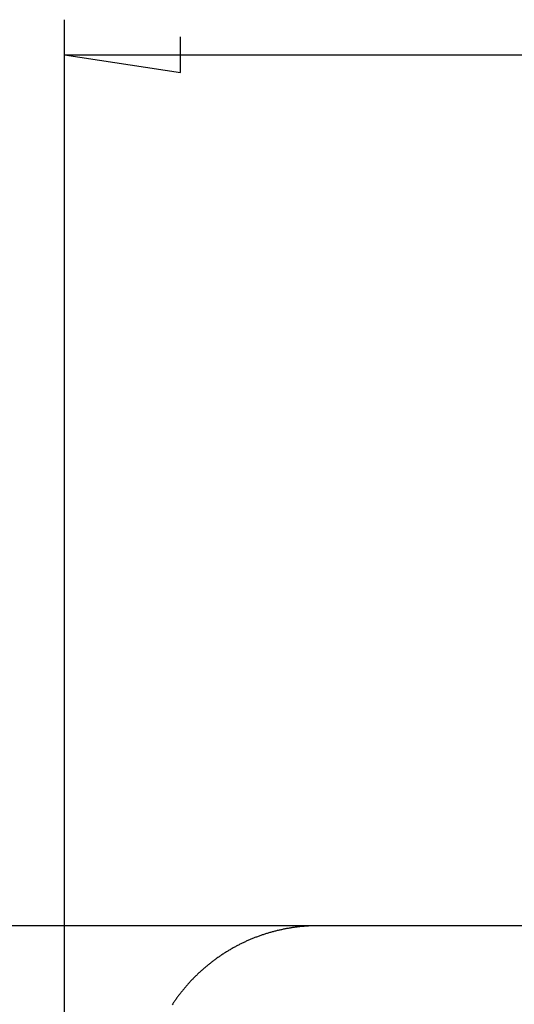
# Model space of a CAD drawing. Units: millimetres. Extents: x 0 to 841, y 0 to 594.
# Drawn here: x 50 to 65, y 508 to 536 of the extents above; entities that cross this region are included whole.
import ezdxf

# ---------------------------------------------------------------- set-up
doc = ezdxf.new("R2010")
doc.units = ezdxf.units.MM
doc.layers.add('LAYER_1', color=179, linetype='Continuous')
doc.layers.add('SLD-0', color=179, linetype='Continuous')

msp = doc.modelspace()

# ---------------------------------------------------------------- linework, layer by layer
at = {"layer": 'LAYER_1'}
for p, q in [((51.7, 506.567), (51.7, 535.9)), ((55.002, 534.392), (55.002, 535.408)), ((51.7, 534.9), (55.002, 534.392)), ((51.7, 534.9), (231.2, 534.9)), ((90.45, 510.067), (34.7, 510.067))]:
    msp.add_line(p, q, dxfattribs=at)
at = {"layer": 'SLD-0'}
for p, q in [((57.41, 509.826), (57.386, 509.819)), ((57.433, 509.834), (57.41, 509.826)), ((57.457, 509.841), (57.433, 509.834)), ((57.481, 509.849), (57.457, 509.841)), ((57.504, 509.856), (57.481, 509.849)), ((57.528, 509.863), (57.504, 509.856)), ((57.552, 509.87), (57.528, 509.863)), ((57.575, 509.877), (57.552, 509.87)), ((57.599, 509.883), (57.575, 509.877)), ((57.623, 509.89), (57.599, 509.883)), ((57.647, 509.896), (57.623, 509.89)), ((57.671, 509.903), (57.647, 509.896)), ((57.695, 509.909), (57.671, 509.903)), ((57.719, 509.915), (57.695, 509.909)), ((57.743, 509.921), (57.719, 509.915)), ((57.767, 509.927), (57.743, 509.921)), ((57.791, 509.933), (57.767, 509.927)), ((57.815, 509.938), (57.791, 509.933)), ((57.839, 509.944), (57.815, 509.938)), ((57.863, 509.949), (57.839, 509.944)), ((57.887, 509.954), (57.863, 509.949)), ((57.911, 509.96), (57.887, 509.954)), ((57.936, 509.965), (57.911, 509.96)), ((57.96, 509.969), (57.936, 509.965)), ((57.984, 509.974), (57.96, 509.969)), ((58.008, 509.979), (57.984, 509.974)), ((58.033, 509.984), (58.008, 509.979)), ((58.057, 509.988), (58.033, 509.984)), ((58.081, 509.992), (58.057, 509.988)), ((58.106, 509.996), (58.081, 509.992)), ((58.13, 510.001), (58.106, 509.996)), ((58.155, 510.005), (58.13, 510.001)), ((58.179, 510.008), (58.155, 510.005)), ((58.203, 510.012), (58.179, 510.008)), ((58.228, 510.016), (58.203, 510.012)), ((58.252, 510.019), (58.228, 510.016)), ((58.277, 510.023), (58.252, 510.019)), ((58.301, 510.026), (58.277, 510.023)), ((58.326, 510.029), (58.301, 510.026)), ((58.35, 510.032), (58.326, 510.029)), ((58.375, 510.035), (58.35, 510.032)), ((58.4, 510.038), (58.375, 510.035)), ((58.424, 510.04), (58.4, 510.038)), ((58.449, 510.043), (58.424, 510.04)), ((58.473, 510.045), (58.449, 510.043)), ((58.498, 510.047), (58.473, 510.045)), ((58.523, 510.049), (58.498, 510.047)), ((58.547, 510.052), (58.523, 510.049)), ((58.572, 510.053), (58.547, 510.052)), ((58.597, 510.055), (58.572, 510.053)), ((58.621, 510.057), (58.597, 510.055)), ((58.646, 510.058), (58.621, 510.057)), ((58.671, 510.06), (58.646, 510.058)), ((58.695, 510.061), (58.671, 510.06)), ((58.72, 510.062), (58.695, 510.061)), ((58.745, 510.063), (58.72, 510.062)), ((58.77, 510.064), (58.745, 510.063)), ((58.794, 510.065), (58.77, 510.064)), ((58.819, 510.066), (58.794, 510.065)), ((58.844, 510.066), (58.819, 510.066)), ((58.869, 510.067), (58.844, 510.066)), ((58.893, 510.067), (58.869, 510.067)), ((58.918, 510.067), (58.893, 510.067)), ((58.943, 510.067), (58.918, 510.067)), ((66.45, 510.067), (58.943, 510.067)), ((56.723, 509.548), (56.701, 509.537)), ((56.746, 509.559), (56.723, 509.548)), ((56.768, 509.569), (56.746, 509.559)), ((56.79, 509.58), (56.768, 509.569)), ((56.812, 509.591), (56.79, 509.58)), ((56.835, 509.601), (56.812, 509.591)), ((56.857, 509.612), (56.835, 509.601)), ((56.88, 509.622), (56.857, 509.612)), ((56.902, 509.632), (56.88, 509.622)), ((56.925, 509.642), (56.902, 509.632)), ((56.947, 509.652), (56.925, 509.642)), ((56.97, 509.662), (56.947, 509.652)), ((56.993, 509.671), (56.97, 509.662)), ((57.016, 509.681), (56.993, 509.671)), ((57.038, 509.691), (57.016, 509.681)), ((57.061, 509.7), (57.038, 509.691)), ((57.084, 509.709), (57.061, 509.7)), ((57.107, 509.718), (57.084, 509.709)), ((57.13, 509.727), (57.107, 509.718)), ((57.153, 509.736), (57.13, 509.727)), ((57.176, 509.745), (57.153, 509.736)), ((57.2, 509.754), (57.176, 509.745)), ((57.223, 509.762), (57.2, 509.754)), ((57.246, 509.771), (57.223, 509.762)), ((57.269, 509.779), (57.246, 509.771)), ((57.293, 509.787), (57.269, 509.779)), ((57.316, 509.795), (57.293, 509.787)), ((57.339, 509.803), (57.316, 509.795)), ((57.363, 509.811), (57.339, 509.803)), ((57.386, 509.819), (57.363, 509.811)), ((56.23, 509.267), (56.209, 509.253)), ((56.25, 509.28), (56.23, 509.267)), ((56.271, 509.293), (56.25, 509.28)), ((56.292, 509.306), (56.271, 509.293)), ((56.313, 509.32), (56.292, 509.306)), ((56.334, 509.332), (56.313, 509.32)), ((56.355, 509.345), (56.334, 509.332)), ((56.376, 509.358), (56.355, 509.345)), ((56.398, 509.371), (56.376, 509.358)), ((56.419, 509.383), (56.398, 509.371)), ((56.44, 509.396), (56.419, 509.383)), ((56.462, 509.408), (56.44, 509.396)), ((56.483, 509.42), (56.462, 509.408)), ((56.505, 509.432), (56.483, 509.42)), ((56.526, 509.444), (56.505, 509.432)), ((56.548, 509.456), (56.526, 509.444)), ((56.57, 509.468), (56.548, 509.456)), ((56.592, 509.48), (56.57, 509.468)), ((56.613, 509.491), (56.592, 509.48)), ((56.635, 509.503), (56.613, 509.491)), ((56.657, 509.514), (56.635, 509.503)), ((56.679, 509.525), (56.657, 509.514)), ((56.701, 509.537), (56.679, 509.525)), ((55.848, 508.994), (55.829, 508.978)), ((55.867, 509.009), (55.848, 508.994)), ((55.887, 509.024), (55.867, 509.009)), ((55.906, 509.039), (55.887, 509.024)), ((55.926, 509.054), (55.906, 509.039)), ((55.946, 509.069), (55.926, 509.054)), ((55.966, 509.084), (55.946, 509.069)), ((55.986, 509.098), (55.966, 509.084)), ((56.006, 509.113), (55.986, 509.098)), ((56.026, 509.127), (56.006, 509.113)), ((56.046, 509.142), (56.026, 509.127)), ((56.066, 509.156), (56.046, 509.142)), ((56.086, 509.17), (56.066, 509.156)), ((56.106, 509.184), (56.086, 509.17)), ((56.127, 509.198), (56.106, 509.184)), ((56.147, 509.212), (56.127, 509.198)), ((56.168, 509.226), (56.147, 509.212)), ((56.188, 509.24), (56.168, 509.226)), ((56.209, 509.253), (56.188, 509.24)), ((55.511, 508.703), (55.494, 508.686)), ((55.529, 508.72), (55.511, 508.703)), ((55.548, 508.737), (55.529, 508.72)), ((55.566, 508.754), (55.548, 508.737)), ((55.584, 508.77), (55.566, 508.754)), ((55.602, 508.787), (55.584, 508.77)), ((55.621, 508.803), (55.602, 508.787)), ((55.639, 508.82), (55.621, 508.803)), ((55.658, 508.836), (55.639, 508.82)), ((55.676, 508.852), (55.658, 508.836)), ((55.695, 508.868), (55.676, 508.852)), ((55.714, 508.884), (55.695, 508.868)), ((55.733, 508.9), (55.714, 508.884)), ((55.752, 508.916), (55.733, 508.9)), ((55.771, 508.932), (55.752, 508.916)), ((55.79, 508.947), (55.771, 508.932)), ((55.809, 508.963), (55.79, 508.947)), ((55.829, 508.978), (55.809, 508.963)), ((55.235, 508.42), (55.219, 508.402)), ((55.252, 508.439), (55.235, 508.42)), ((55.269, 508.457), (55.252, 508.439)), ((55.285, 508.475), (55.269, 508.457)), ((55.302, 508.493), (55.285, 508.475)), ((55.319, 508.511), (55.302, 508.493)), ((55.336, 508.529), (55.319, 508.511)), ((55.353, 508.547), (55.336, 508.529)), ((55.371, 508.564), (55.353, 508.547)), ((55.388, 508.582), (55.371, 508.564)), ((55.405, 508.6), (55.388, 508.582)), ((55.423, 508.617), (55.405, 508.6)), ((55.44, 508.634), (55.423, 508.617)), ((55.458, 508.652), (55.44, 508.634)), ((55.476, 508.669), (55.458, 508.652)), ((55.494, 508.686), (55.476, 508.669)), ((55.013, 508.156), (54.998, 508.136)), ((55.028, 508.175), (55.013, 508.156)), ((55.043, 508.194), (55.028, 508.175)), ((55.059, 508.214), (55.043, 508.194)), ((55.074, 508.233), (55.059, 508.214)), ((55.09, 508.252), (55.074, 508.233)), ((55.106, 508.271), (55.09, 508.252)), ((55.122, 508.29), (55.106, 508.271)), ((55.138, 508.309), (55.122, 508.29)), ((55.154, 508.328), (55.138, 508.309)), ((55.17, 508.346), (55.154, 508.328)), ((55.186, 508.365), (55.17, 508.346)), ((55.202, 508.383), (55.186, 508.365)), ((55.219, 508.402), (55.202, 508.383)), ((54.809, 507.876), (54.795, 507.856)), ((54.823, 507.896), (54.809, 507.876)), ((54.837, 507.917), (54.823, 507.896)), ((54.851, 507.937), (54.837, 507.917)), ((54.865, 507.957), (54.851, 507.937)), ((54.88, 507.977), (54.865, 507.957)), ((54.894, 507.998), (54.88, 507.977)), ((54.908, 508.018), (54.894, 507.998)), ((54.923, 508.037), (54.908, 508.018)), ((54.938, 508.057), (54.923, 508.037)), ((54.953, 508.077), (54.938, 508.057)), ((54.967, 508.097), (54.953, 508.077)), ((54.982, 508.116), (54.967, 508.097)), ((54.998, 508.136), (54.982, 508.116)), ((54.782, 507.835), (54.768, 507.814)), ((54.795, 507.856), (54.782, 507.835))]:
    msp.add_line(p, q, dxfattribs=at)

doc.saveas('drawing.dxf')
